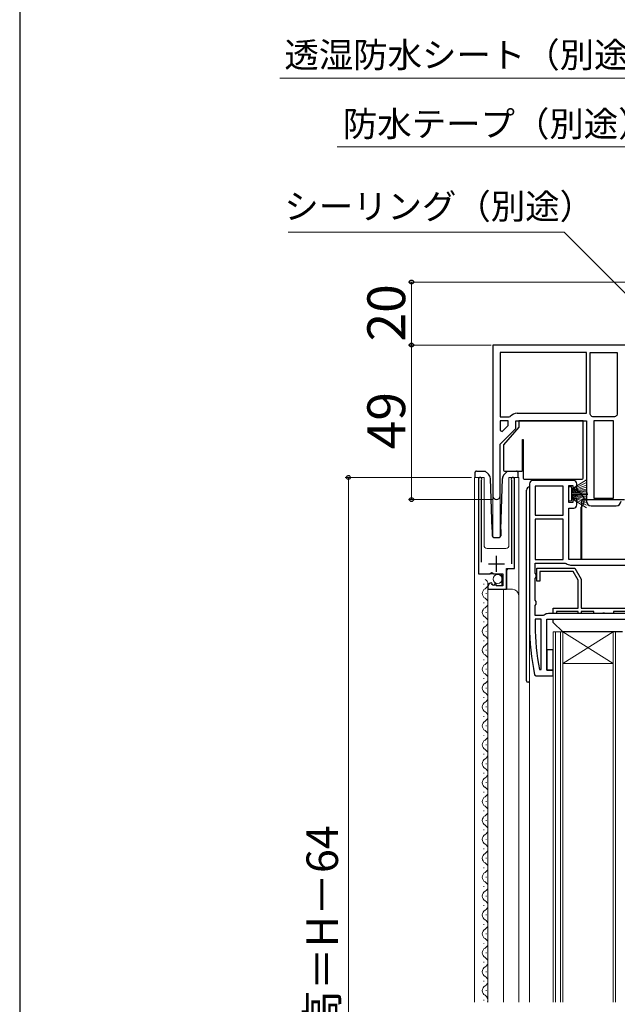
# Model space of a CAD drawing. Extents: x 105 to 1155, y 126 to 1689.
# Drawn here: x 105 to 295, y 1107 to 1419 of the extents above; entities that cross this region are included whole.
import ezdxf

# ---------------------------------------------------------------- set-up
doc = ezdxf.new("R2010")
doc.units = 0
for name, color, linetype, lineweight in [('YKK_11', 7, 'CONTINUOUS', 30), ('YKK_12', 2, 'CONTINUOUS', 13), ('YKK_13', 4, 'CONTINUOUS', 30), ('YKK_D', 6, 'CONTINUOUS', 13), ('YKK_ZWAK', 7, 'CONTINUOUS', 30)]:
    doc.layers.add(name, color=color, linetype=linetype, lineweight=lineweight)
doc.styles.add('text-b', font='txt')

msp = doc.modelspace()

# ---------------------------------------------------------------- linework, layer by layer
at = {"layer": 'YKK_11', "linetype": 'ByBlock', "lineweight": -2, "ltscale": 0.5}
for p, q in [((332.5, 1316), (255, 1316)), ((255, 1316), (255, 1268.2)), ((284.7, 1313.6), (257.4, 1313.6)), ((257.4, 1313.6), (257.4, 1293.2)), ((284.7, 1294.4), (284.7, 1313.6)), ((285.9, 1294.09), (285.9, 1313.6)), ((285.9, 1313.6), (294.5, 1313.6)), ((294.5, 1313.6), (294.5, 1294.09)), ((262.8, 1294.4), (284.7, 1294.4)), ((286.08, 1293.71), (285.9, 1294.09)), ((294.5, 1294.09), (294.32, 1293.71)), ((257.4, 1293.2), (260.21, 1293.2)), ((257.4, 1292), (257.4, 1288.87)), ((259.9, 1292), (257.4, 1292)), ((258.02, 1288.61), (259.9, 1290.49)), ((259.9, 1290.49), (259.9, 1292)), ((260.21, 1293.2), (260.59, 1293.38)), ((262.3, 1289.5), (262.3, 1292)), ((262.3, 1292), (284.7, 1292)), ((284.7, 1292), (284.7, 1266.5)), ((286.79, 1293.2), (286.41, 1293.38)), ((293.61, 1293.2), (286.79, 1293.2)), ((287.1, 1292), (287.1, 1267.4)), ((293.3, 1292), (287.1, 1292)), ((293.3, 1267.4), (293.3, 1292)), ((293.99, 1293.38), (293.61, 1293.2)), ((257.4, 1284.6), (262.3, 1289.5)), ((257.4, 1288.87), (258.02, 1288.61)), ((257.4, 1268.2), (257.4, 1284.6)), ((250.45, 1273.45), (250.45, 1243.4)), ((251.4, 1272.97), (251.45, 1273.14)), ((251.4, 1247.1), (251.4, 1272.97)), ((260.95, 1273.14), (261, 1272.97)), ((261, 1272.97), (261, 1246.6)), ((261.95, 1245.1), (261.95, 1273.45)), ((266.7, 1272), (266.7, 1227)), ((280.7, 1273), (267.7, 1273)), ((281.7, 1270.3), (281.7, 1272)), ((277.4, 1271.2), (268.5, 1271.2)), ((268.5, 1271.2), (268.5, 1262)), ((277.4, 1262), (277.4, 1271.2)), ((279.2, 1266.1), (279.2, 1271.5)), ((279.2, 1271.5), (280.4, 1271.5)), ((280.4, 1271.5), (280.4, 1270.3)), ((280.4, 1270.3), (281.7, 1270.3)), ((280.4, 1266.1), (279.2, 1266.1)), ((281.7, 1267.3), (280.4, 1267.3)), ((280.4, 1267.3), (280.4, 1266.1)), ((281.7, 1265.3), (281.7, 1267.3)), ((287.1, 1267.4), (293.3, 1267.4)), ((279.2, 1248), (279.2, 1264.3)), ((279.2, 1264.3), (280.7, 1264.3)), ((286.2, 1265), (294.2, 1265)), ((268.5, 1262), (277.4, 1262)), ((277.4, 1260.8), (268.5, 1260.8)), ((268.5, 1260.8), (268.5, 1248)), ((277.4, 1248), (277.4, 1260.8)), ((268.5, 1248), (277.4, 1248)), ((268.5, 1243.67), (268.5, 1246.8)), ((268.5, 1246.8), (277.97, 1246.8)), ((277.97, 1246.8), (278.28, 1246.69)), ((301.2, 1248), (279.2, 1248)), ((254.08, 1243.4), (254.62, 1243.85)), ((254.62, 1243.85), (254.95, 1243.7)), ((254.95, 1243.7), (255.25, 1243.4)), ((259.35, 1238.5), (259.35, 1245.1)), ((259.35, 1245.1), (261.95, 1245.1)), ((268.75, 1243.23), (268.5, 1243.67)), ((269, 1241.1), (269, 1245.2)), ((269, 1245.2), (281.08, 1245.2)), ((280.5, 1244.2), (269.9, 1244.2)), ((269.9, 1244.2), (269.9, 1241.1)), ((279.7, 1246.2), (301.2, 1246.2)), ((282.1, 1241.43), (280.5, 1244.2)), ((281.08, 1245.2), (283.1, 1241.7)), ((250.45, 1243.4), (254.08, 1243.4)), ((254.84, 1240.35), (254.63, 1240.6)), ((255.25, 1243.4), (258.25, 1243.4)), ((258.25, 1243.4), (258.25, 1239.6)), ((268.5, 1241.93), (268.75, 1242.37)), ((268.5, 1235.07), (268.5, 1241.93)), ((268.75, 1242.37), (268.75, 1243.23)), ((269.9, 1241.1), (269, 1241.1)), ((282.1, 1232.5), (282.1, 1241.43)), ((283.1, 1241.7), (283.1, 1232.5)), ((253.45, 1239.3), (253.45, 1238.5)), ((253.45, 1238.5), (259.35, 1238.5)), ((254.76, 1240.03), (254.84, 1240.35)), ((255.23, 1239.76), (254.76, 1240.03)), ((255.8, 1240.34), (255.23, 1239.76)), ((256.05, 1240.23), (255.8, 1240.34)), ((256.05, 1239.6), (256.05, 1240.23)), ((258.25, 1239.6), (256.05, 1239.6)), ((268.75, 1234.63), (268.5, 1235.07)), ((268.75, 1233.77), (268.75, 1234.63)), ((268.5, 1233.33), (268.75, 1233.77)), ((268.5, 1230.2), (268.5, 1233.33)), ((274.2, 1230.8), (274.2, 1232.5)), ((274.2, 1232.5), (282.1, 1232.5)), ((282.1, 1231.5), (275.2, 1231.5)), ((275.2, 1231.5), (275.2, 1230.8)), ((282.1, 1230.8), (282.1, 1231.5)), ((283.1, 1232.5), (297.3, 1232.5)), ((287.1, 1231.5), (283.1, 1231.5)), ((283.1, 1231.5), (283.1, 1230.8)), ((287.1, 1230.8), (287.1, 1231.5)), ((297.3, 1231.5), (293.3, 1231.5)), ((293.3, 1231.5), (293.3, 1230.8)), ((270.97, 1230.2), (268.5, 1230.2)), ((270.4, 1229), (268.5, 1229)), ((268.5, 1229), (268.5, 1227)), ((270.4, 1213.11), (270.4, 1229)), ((271.28, 1230.31), (270.97, 1230.2)), ((272.2, 1212.8), (272.2, 1229)), ((272.2, 1229), (306.5, 1229)), ((301.2, 1230.8), (272.7, 1230.8)), ((275.2, 1230.8), (274.2, 1230.8)), ((283.1, 1230.8), (282.1, 1230.8)), ((289.68, 1230.8), (287.1, 1230.8)), ((289.94, 1230.95), (289.68, 1230.8)), ((290.46, 1230.95), (289.94, 1230.95)), ((290.72, 1230.8), (290.46, 1230.95)), ((293.3, 1230.8), (290.72, 1230.8)), ((269.81, 1213.05), (270.4, 1213.11)), ((274.2, 1212.8), (272.2, 1212.8)), ((274.2, 1211), (274.2, 1212.8)), ((268.3, 1211.4), (268.79, 1211)), ((268.79, 1211), (274.2, 1211))]:
    msp.add_line(p, q, dxfattribs=at)
at = {"layer": 'YKK_11', "ltscale": 0.5}
for p, q in [((256.2, 1244.1), (256.2, 1249.1)), ((253.7, 1246.6), (258.7, 1246.6))]:
    msp.add_line(p, q, dxfattribs=at)
at = {"layer": 'YKK_11', "linetype": 'ByBlock', "lineweight": -2, "ltscale": 0.5}
for centre, radius, start, end in [((262.8, 1291.5), 2.9, 90, 139.6798), ((284.2, 1291.5), 2.9, 40.3202, 49.6798), ((296.2, 1291.5), 2.9, 130.3202, 139.6798), ((251, 1273.45), 0.55, 325.4396, 180), ((261.4, 1273.45), 0.55, 0, 214.5607), ((267.7, 1272), 1, 90, 180), ((280.7, 1272), 1, 0, 90), ((256.2, 1268.2), 1.2, 180, 0), ((286.2, 1266.5), 1.5, 180, 270), ((294.2, 1266.5), 1.5, 270, 360), ((280.7, 1265.3), 1, 270, 360), ((279.7, 1248.5), 2.3, 231.7868, 270), ((254.75, 1239.3), 1.3, 95.2159, 180), ((272.7, 1228.5), 2.3, 90, 128.2132), ((343.7, 1227), 77, 180, 191.6899), ((343.7, 1227), 75.2, 180, 190.6905)]:
    msp.add_arc(centre, radius, start, end, dxfattribs=at)
at = {"layer": 'YKK_12'}
for p, q in [((249.25, 1274), (252.25, 1274)), ((249.25, 1274), (249.25, 1107.5)), ((250.45, 1274), (250.45, 1243.9)), ((252.25, 1274), (252.25, 1252.5)), ((260.15, 1274), (263.25, 1274)), ((260.15, 1274), (260.15, 1252.5)), ((261.95, 1274), (261.95, 1245.6)), ((263.25, 1274), (263.25, 1107.5)), ((255, 1268.2), (255, 1255.13)), ((257.4, 1268.2), (257.4, 1255.12)), ((253.25, 1251.5), (259.15, 1251.5)), ((259.45, 1244.6), (259.95, 1245.1)), ((259.45, 1244.6), (259.45, 1238.5)), ((259.95, 1245.1), (261.45, 1245.1)), ((250.95, 1243.4), (257.45, 1243.4)), ((257.95, 1242.9), (257.45, 1243.4)), ((257.95, 1242.9), (257.95, 1239.6)), ((252.21, 1240.07), (252.21, 1240.27)), ((252.97, 1237.07), (252.97, 1237.27)), ((253.45, 1238.5), (253.45, 1107.5)), ((253.45, 1238.5), (261.25, 1238.5)), ((258.45, 1238.5), (258.45, 1107.5)), ((252.21, 1234.07), (252.21, 1234.27)), ((252.97, 1231.07), (252.97, 1231.27)), ((252.21, 1228.07), (252.21, 1228.27)), ((252.97, 1225.07), (252.97, 1225.27)), ((266.7, 1107.5), (266.7, 1227)), ((296.2, 1225), (274.2, 1225)), ((274.2, 1107.5), (274.2, 1225)), ((274.9, 1107.5), (274.9, 1225)), ((276.5, 1107.5), (276.5, 1225)), ((277.2, 1215), (293.2, 1225)), ((277.2, 1225), (293.2, 1215)), ((277.2, 1107.5), (277.2, 1225)), ((293.2, 1107.5), (293.2, 1225)), ((293.9, 1107.5), (293.9, 1225)), ((252.21, 1222.07), (252.21, 1222.27)), ((252.97, 1219.07), (252.97, 1219.27)), ((252.21, 1216.07), (252.21, 1216.27)), ((252.97, 1213.07), (252.97, 1213.27)), ((293.2, 1215), (277.2, 1215)), ((252.21, 1210.07), (252.21, 1210.27)), ((252.97, 1207.07), (252.97, 1207.27)), ((252.21, 1204.07), (252.21, 1204.27)), ((252.97, 1201.07), (252.97, 1201.27)), ((252.21, 1198.07), (252.21, 1198.27)), ((252.97, 1195.07), (252.97, 1195.27)), ((252.21, 1192.07), (252.21, 1192.27)), ((252.97, 1189.07), (252.97, 1189.27)), ((252.21, 1186.07), (252.21, 1186.27)), ((252.97, 1183.07), (252.97, 1183.27)), ((252.21, 1180.07), (252.21, 1180.27)), ((252.97, 1177.07), (252.97, 1177.27)), ((252.21, 1174.07), (252.21, 1174.27)), ((252.97, 1171.07), (252.97, 1171.27)), ((252.21, 1168.07), (252.21, 1168.27)), ((252.97, 1165.07), (252.97, 1165.27)), ((252.21, 1162.07), (252.21, 1162.27)), ((252.97, 1159.07), (252.97, 1159.27)), ((252.21, 1156.07), (252.21, 1156.27)), ((252.97, 1153.07), (252.97, 1153.27)), ((252.21, 1150.07), (252.21, 1150.27)), ((252.97, 1147.07), (252.97, 1147.27)), ((252.21, 1144.07), (252.21, 1144.27)), ((252.97, 1141.07), (252.97, 1141.27)), ((252.21, 1138.07), (252.21, 1138.27)), ((252.97, 1135.07), (252.97, 1135.27)), ((252.21, 1132.07), (252.21, 1132.27)), ((252.97, 1129.07), (252.97, 1129.27)), ((252.21, 1126.07), (252.21, 1126.27)), ((252.97, 1123.07), (252.97, 1123.27)), ((252.21, 1120.07), (252.21, 1120.27)), ((252.97, 1117.07), (252.97, 1117.27)), ((252.21, 1114.07), (252.21, 1114.27)), ((252.97, 1111.07), (252.97, 1111.27)), ((252.21, 1108.07), (252.21, 1108.27))]:
    msp.add_line(p, q, dxfattribs=at)
for centre, radius, start, end in [((253.25, 1252.5), 1, 180, 270), ((259.15, 1252.5), 1, 270, 0), ((250.95, 1243.9), 0.5, 180, 270), ((261.45, 1245.6), 0.5, 270, 0), ((251.75, 1240.17), 1.72, 299.2025, 60.7975), ((253.43, 1237.17), 1.72, 119.2025, 240.7975), ((261.25, 1236.5), 2, 0, 90), ((251.75, 1234.17), 1.72, 299.2025, 60.7975), ((253.43, 1231.17), 1.72, 119.2025, 240.7975), ((251.75, 1228.17), 1.72, 299.2025, 60.7975), ((253.43, 1225.17), 1.72, 119.2025, 240.7975), ((251.75, 1222.17), 1.72, 299.2025, 60.7975), ((253.43, 1219.17), 1.72, 119.2025, 240.7975), ((251.75, 1216.17), 1.72, 299.2025, 60.7975), ((253.43, 1213.17), 1.72, 119.2025, 240.7975), ((251.75, 1210.17), 1.72, 299.2025, 60.7975), ((253.43, 1207.17), 1.72, 119.2025, 240.7975), ((251.75, 1204.17), 1.72, 299.2025, 60.7975), ((253.43, 1201.17), 1.72, 119.2025, 240.7975), ((253.43, 1195.17), 1.72, 119.2025, 240.7975), ((251.75, 1198.17), 1.72, 299.2025, 60.7975), ((251.75, 1192.17), 1.72, 299.2025, 60.7975), ((253.43, 1189.17), 1.72, 119.2025, 240.7975), ((251.75, 1186.17), 1.72, 299.2025, 60.7975), ((253.43, 1183.17), 1.72, 119.2025, 240.7975), ((251.75, 1180.17), 1.72, 299.2025, 60.7975), ((253.43, 1177.17), 1.72, 119.2025, 240.7975), ((251.75, 1174.17), 1.72, 299.2025, 60.7975), ((253.43, 1171.17), 1.72, 119.2025, 240.7975), ((251.75, 1168.17), 1.72, 299.2025, 60.7975), ((253.43, 1165.17), 1.72, 119.2025, 240.7975), ((251.75, 1162.17), 1.72, 299.2025, 60.7975), ((253.43, 1159.17), 1.72, 119.2025, 240.7975), ((251.75, 1156.17), 1.72, 299.2025, 60.7975), ((253.43, 1153.17), 1.72, 119.2025, 240.7975), ((251.75, 1150.17), 1.72, 299.2025, 60.7975), ((253.43, 1147.17), 1.72, 119.2025, 240.7975), ((251.75, 1144.17), 1.72, 299.2025, 60.7975), ((253.43, 1141.17), 1.72, 119.2025, 240.7975), ((251.75, 1138.17), 1.72, 299.2025, 60.7975), ((253.43, 1135.17), 1.72, 119.2025, 240.7975), ((251.75, 1132.17), 1.72, 299.2025, 60.7975), ((253.43, 1129.17), 1.72, 119.2025, 240.7975), ((251.75, 1126.17), 1.72, 299.2025, 60.7975), ((253.43, 1123.17), 1.72, 119.2025, 240.7975), ((251.75, 1120.17), 1.72, 299.2025, 60.7975), ((253.43, 1117.17), 1.72, 119.2025, 240.7975), ((251.75, 1114.17), 1.72, 299.2025, 60.7975), ((253.43, 1111.17), 1.72, 119.2025, 240.7975), ((251.75, 1108.17), 1.72, 337.2135, 60.7975)]:
    msp.add_arc(centre, radius, start, end, dxfattribs=at)
at = {"layer": 'YKK_13'}
for p, q in [((263.3, 1292), (263.3, 1290)), ((283.7, 1292), (263.3, 1292)), ((283.7, 1273.8), (283.7, 1292)), ((263.3, 1290), (258.4, 1284.3)), ((258.4, 1284.3), (258.4, 1276.3)), ((264.5, 1286), (264.7, 1286)), ((264.5, 1276.3), (264.5, 1286)), ((264.7, 1286), (264.7, 1273.8)), ((249.35, 1275.5), (249.35, 1274)), ((249.72, 1275.98), (249.63, 1275.95)), ((249.85, 1276), (249.72, 1275.98)), ((249.85, 1276), (250.12, 1276)), ((250.12, 1276), (252.66, 1276)), ((253.67, 1275.07), (252.66, 1276)), ((258.7, 1276), (264.2, 1276)), ((259.74, 1276), (258.74, 1275.07)), ((259.74, 1276), (262.28, 1276)), ((262.28, 1276), (262.55, 1276)), ((263.05, 1274), (263.05, 1275.5)), ((254.84, 1257.48), (254.3, 1273.67)), ((257.57, 1257.48), (258.11, 1273.67)), ((265, 1273.5), (283.4, 1273.5)), ((265.7, 1209.5), (265.7, 1270)), ((281.9, 1270), (281.9, 1269.91)), ((282.08, 1269.53), (283.36, 1268.45)), ((283.3, 1248), (283.3, 1266.7)), ((283.6, 1267), (296.8, 1267)), ((283.9, 1267.3), (283.9, 1266.05)), ((283.55, 1265.08), (283.1, 1264.55)), ((283.1, 1261.8), (283.1, 1264.55)), ((283.1, 1248), (283.1, 1261.8)), ((254.84, 1257.48), (254.84, 1255.48)), ((257.57, 1257.48), (257.57, 1255.48)), ((255.34, 1255), (257.07, 1255)), ((274.2, 1228), (274.2, 1229)), ((274.2, 1229), (295.2, 1229)), ((277.2, 1225), (274.2, 1228)), ((296.2, 1225), (277.2, 1225)), ((274.2, 1219.3), (272.2, 1219.3)), ((272.2, 1219.3), (272.2, 1212.8)), ((274.2, 1212.8), (274.2, 1219.3)), ((272.2, 1212.8), (274.2, 1212.8)), ((266.7, 1209), (266.2, 1209))]:
    msp.add_line(p, q, dxfattribs=at)
at = {"layer": 'YKK_13', "lineweight": 13, "ltscale": 0.5}
for p, q in [((284.7, 1273.27), (280, 1270.3)), ((280, 1270.1), (284.7, 1272.36)), ((279.2, 1271.05), (280, 1271.05)), ((279.2, 1266.55), (279.2, 1271.05)), ((280, 1269.9), (284.7, 1271.56)), ((280, 1271.05), (280, 1266.55)), ((284.7, 1270.89), (280, 1269.7)), ((280, 1269.5), (284.7, 1270.33)), ((284.7, 1269.89), (280, 1269.3)), ((280, 1269.1), (284.7, 1269.58)), ((280, 1269), (285.2, 1269)), ((280, 1268.6), (285.2, 1268.6)), ((280, 1266.55), (279.2, 1266.55)), ((280, 1268.5), (284.7, 1268.02)), ((284.7, 1267.71), (280, 1268.3)), ((280, 1268.1), (284.7, 1267.27)), ((284.7, 1266.71), (280, 1267.9)), ((280, 1267.7), (284.7, 1266.04)), ((280, 1267.5), (284.7, 1265.24)), ((284.7, 1264.33), (280, 1267.3))]:
    msp.add_line(p, q, dxfattribs=at)
msp.add_circle((256.6, 1241.75), 1.45, dxfattribs=at)
at = {"layer": 'YKK_13'}
for centre, radius, start, end in [((249.85, 1275.5), 0.5, 116.5145, 179.8779), ((249.85, 1275.5), 0.5, 179.8779, 180), ((252.3, 1273.6), 2, 1.9708, 46.9297), ((260.1, 1273.6), 2, 133.0703, 178.0292), ((258.7, 1276.3), 0.3, 180, 270), ((262.55, 1275.5), 0.5, 64.0903, 90.0135), ((262.55, 1275.5), 0.5, 0.3633, 64.0903), ((262.55, 1275.5), 0.5, 0, 0.3633), ((264.2, 1276.3), 0.3, 270, 0), ((265, 1273.8), 0.3, 180, 270), ((283.4, 1273.8), 0.3, 270, 0), ((266.7, 1270), 1, 90, 180), ((283.6, 1266.7), 0.3, 90, 180), ((255.34, 1255.5), 0.5, 182, 270), ((257.07, 1255.5), 0.5, 270, 358), ((266.2, 1209.5), 0.5, 180, 270)]:
    msp.add_arc(centre, radius, start, end, dxfattribs=at)
for centre, major_axis, ratio, start_param, end_param in [((280.9, 1270), (1, 0), 0.999848, 0, 0.688547), ((282.4, 1269.91), (0.453, 0.211), 0.999815, 2.705331, 3.577854), ((282.4, 1267.3), (-1.36, -0.63), 0.999815, 2.705331, 3.577854), ((282.4, 1266.05), (-1.41, 0.51), 0.999828, 2.792582, 3.490603)]:
    msp.add_ellipse(centre, major_axis=major_axis, ratio=ratio, start_param=start_param, end_param=end_param, dxfattribs=at)
at = {"layer": 'YKK_D'}
for p, q in [((300.71, 1400.74), (187.53, 1400.74)), ((300.71, 1378.96), (205.69, 1378.96)), ((277.62, 1351.86), (190.15, 1351.86)), ((304.04, 1325.45), (277.62, 1351.86)), ((332.02, 1336), (228.25, 1336)), ((229.25, 1336), (229.25, 1316)), ((254.5, 1316), (228.25, 1316)), ((254.5, 1316), (228.25, 1316)), ((229.25, 1316), (229.25, 1267)), ((248.25, 1274), (208.25, 1274)), ((209.25, 1274), (209.25, 938)), ((255.2, 1267), (228.25, 1267))]:
    msp.add_line(p, q, dxfattribs=at)
at = {"layer": 'YKK_D', "linetype": 'ByBlock', "lineweight": -2}
for centre, radius in [((229.25, 1336), 0.638), ((229.25, 1316), 0.637), ((229.25, 1316), 0.638), ((209.25, 1274), 0.638), ((229.25, 1267), 0.637)]:
    msp.add_circle(centre, radius, dxfattribs=at)
at = {"layer": 'YKK_ZWAK'}
msp.add_line((105, 1656), (105, 126), dxfattribs=at)

# ---------------------------------------------------------------- texts
at = {"layer": 'YKK_D', "style": 'text-b'}
for s, p in [('透湿防水シート（別途）', (188.93, 1404.09)), ('防水テープ（別途）', (207.48, 1382.2)), ('シーリング（別途）', (188.91, 1356.02))]:
    msp.add_text(s, height=8, dxfattribs=at).set_placement(p)
for s, height, p in [('20', 12, (227.25, 1317.14)), ('49', 12, (227.25, 1282.94)), ('網戸出来高＝H－64', 10, (205.94, 1043.05))]:
    msp.add_text(s, height=height, rotation=90, dxfattribs=at).set_placement(p)

doc.saveas('drawing.dxf')
